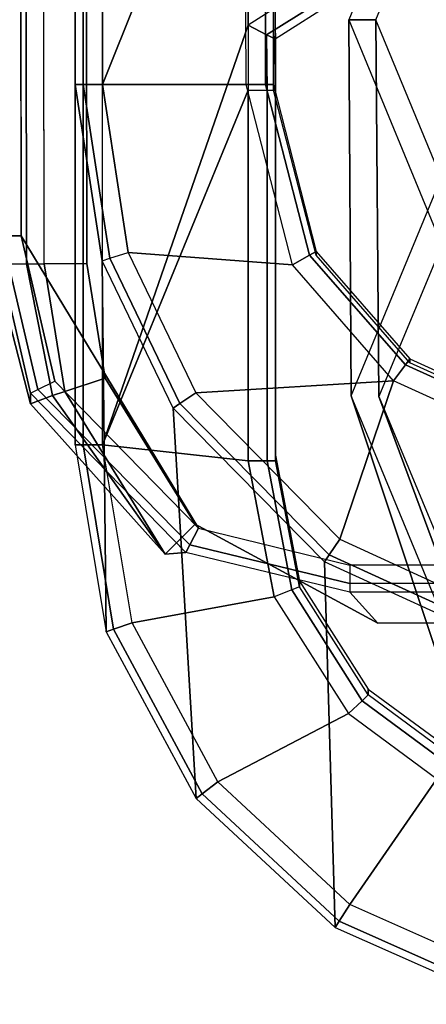
# Model space of a CAD drawing. Units: inches. Extents: x -305 to 329, y -240 to 276.
# Drawn here: x -268 to -267, y -194 to -192 of the extents above; entities that cross this region are included whole.
import ezdxf

# ---------------------------------------------------------------- set-up
doc = ezdxf.new("R2010")
doc.units = ezdxf.units.IN
doc.header["$MEASUREMENT"] = 0
for name, color, linetype in [('SEAT-ARMCAP', 5, 'Continuous'), ('SEAT-BACK', 5, 'Continuous'), ('SEAT-BASE', 5, 'Continuous')]:
    doc.layers.add(name, color=color, linetype=linetype)

# ---------------------------------------------------------------- blocks, each defined once
blk = doc.blocks.new('F867M-21RNWK_0T')
at = {"layer": 'SEAT-ARMCAP'}
for points in [[(-11.0289, 23.2702, 25.5385), (9.89, 23.2968, 25.5388), (9.8899, 23.3712, 25.5637), (-11.029, 23.3441, 25.5637)], [(-11.3251, 23.2614, 25.8696), (-10.9655, 23.3452, 25.8674), (-11.029, 23.3441, 25.5637), (-11.3494, 23.2614, 25.5601)], [(-11.3494, 23.2614, 25.5601), (-11.029, 23.3441, 25.5637), (-11.0289, 23.2702, 25.5385), (-11.3303, 23.2105, 25.5281)], [(-11.3164, 23.2444, 25.9124), (-10.9655, 23.3268, 25.9116), (-10.9655, 23.3452, 25.8674), (-11.3248, 23.2615, 25.8696)], [(11.2217, 23.3546, 25.9116), (-10.9655, 23.3268, 25.9116), (-10.9654, 23.2827, 25.9299), (11.2218, 23.3104, 25.9299)], [(-11.2973, 23.2055, 25.9299), (-10.9654, 23.2827, 25.9299), (-10.9655, 23.3268, 25.9116), (-11.3164, 23.2444, 25.9124)], [(-11.0289, 23.23, 25.4717), (9.89, 23.2561, 25.4717), (9.89, 23.2968, 25.5388), (-11.0289, 23.2702, 25.5385)], [(-10.9654, 23.2827, 25.9299), (-11.2973, 23.2055, 25.9299), (-11.6339, 22.8766, 25.9299), (-10.9654, 23.2827, 25.9299)], [(-11.3303, 23.2105, 25.5281), (-11.0289, 23.2702, 25.5385), (-11.0289, 23.23, 25.4717), (-11.3212, 23.183, 25.4717)], [(-11.6893, 22.9053, 25.8718), (-11.3248, 23.2615, 25.8696), (-11.3494, 23.2614, 25.5601), (-11.6937, 22.9533, 25.4717)], [(-11.6937, 22.9533, 25.4717), (-11.3494, 23.2614, 25.5601), (-11.3303, 23.2105, 25.5281), (-11.6937, 22.9533, 25.4717)], [(-11.3303, 23.2105, 25.5281), (-11.3303, 23.2105, 25.5281), (-11.6937, 22.9533, 25.4717), (-11.3494, 23.2614, 25.5601)], [(-11.3164, 23.2444, 25.9124), (-11.6718, 22.8963, 25.9131), (-11.6893, 22.9053, 25.8718), (-11.3248, 23.2615, 25.8696)], [(-11.2973, 23.2055, 25.9299), (-11.6339, 22.8766, 25.9299), (-11.6718, 22.8963, 25.9131), (-11.3164, 23.2444, 25.9124)], [(-11.3212, 23.183, 25.4717), (-11.0289, 23.23, 25.4717), (-11.0288, 23.1324, 24.9699), (-11.2908, 23.0903, 24.9699)], [(-11.6937, 22.9533, 25.4717), (-11.3303, 23.2105, 25.5281), (-11.3212, 23.183, 25.4717), (-11.6937, 22.9533, 25.4717)], [(-11.2908, 23.0903, 24.9699), (-11.6246, 22.8845, 24.9699), (-11.6937, 22.9533, 25.4717), (-11.3212, 23.183, 25.4717)], [(-11.6718, 22.8963, 25.9131), (-11.7607, 22.5302, 25.9133), (-11.7806, 22.5301, 25.8723), (-11.6893, 22.9053, 25.8718)], [(-11.6339, 22.8766, 25.9299), (-11.7183, 22.5302, 25.9299), (-11.7607, 22.5302, 25.9133), (-11.6718, 22.8963, 25.9131)], [(-11.7806, 22.5301, 25.8723), (-11.8516, 22.4663, 24.9699), (-11.8507, 21.7415, 24.9699), (-11.7796, 21.7416, 25.8723)], [(-11.7598, 21.7417, 25.9133), (-11.7607, 22.5302, 25.9133), (-11.7806, 22.5301, 25.8723), (-11.7796, 21.7416, 25.8723)], [(-11.7173, 21.7417, 25.9299), (-11.7183, 22.5302, 25.9299), (-11.7607, 22.5302, 25.9133), (-11.7598, 21.7417, 25.9133)]]:
    blk.add_3dface(points, dxfattribs=at)
for points, invisible_edges in [([(11.2218, 23.3104, 25.9299), (-10.9654, 23.2827, 25.9299), (-11.7173, 21.7417, 25.9299), (11.2237, 21.7704, 25.9299)], 10), ([(-10.9654, 23.2827, 25.9299), (-11.6339, 22.8766, 25.9299), (-11.7183, 22.5302, 25.9299), (-11.7173, 21.7417, 25.9299)], 8), ([(9.89, 23.2561, 25.4717), (9.8901, 23.1615, 24.985), (-11.0288, 23.1324, 24.9699), (-11.0289, 23.23, 25.4717)], 1), ([(9.8901, 23.1615, 24.985), (9.8901, 21.9222, 24.9699), (-8.6758, 21.8957, 24.9699), (-11.0288, 23.1324, 24.9699)], 5), ([(-11.2908, 23.0903, 24.9699), (-11.0288, 23.1324, 24.9699), (-11.7879, 21.6791, 24.9699), (-11.8507, 21.7415, 24.9699)], 10), ([(-11.0288, 23.1324, 24.9699), (-9.0846, 21.6825, 24.9699), (-11.7879, 21.6791, 24.9699), (-11.0288, 23.1324, 24.9699)], 5), ([(-11.0288, 23.1324, 24.9699), (-8.6758, 21.8957, 24.9699), (-9.0846, 21.6825, 24.9699), (-11.0288, 23.1324, 24.9699)], 5), ([(-11.8516, 22.4663, 24.9699), (-11.6246, 22.8845, 24.9699), (-11.2908, 23.0903, 24.9699), (-11.8507, 21.7415, 24.9699)], 4), ([(-11.8516, 22.4663, 24.9699), (-11.7806, 22.5301, 25.8723), (-11.6893, 22.9053, 25.8718), (-11.6937, 22.9533, 25.4717)], 8), ([(-11.6937, 22.9533, 25.4717), (-11.6246, 22.8845, 24.9699), (-11.8516, 22.4663, 24.9699), (-11.6937, 22.9533, 25.4717)], 4)]:
    blk.add_3dface(points, dxfattribs=dict(at, invisible_edges=invisible_edges))
at = {"layer": 'SEAT-BACK'}
for points in [[(-10.6186, 23.1589, 24.8176), (-11.4433, 23.1589, 13.0867), (-11.8709, 23.0878, 13.0881), (-11.0221, 23.0972, 24.819)], [(-11.4433, 23.1589, 13.0867), (-11.8709, 23.0878, 13.0881), (-11.8652, 23.071, 13.043), (-11.4433, 23.1406, 13.0425)], [(11.3165, 23.1589, 13.0867), (-11.4433, 23.1589, 13.0867), (-10.6186, 23.1589, 24.8176), (10.4962, 23.1589, 24.8176)], [(11.3165, 23.1589, 13.0867), (-11.4433, 23.1589, 13.0867), (-11.4433, 23.1406, 13.0425), (11.3184, 23.1406, 13.0426)], [(-10.6186, 23.1589, 24.8176), (-11.0221, 23.0972, 24.819), (-11.0164, 23.0793, 24.8623), (-10.6186, 23.1406, 24.8618)], [(-10.6186, 23.1406, 24.8618), (10.4979, 23.1406, 24.8618), (10.4962, 23.1589, 24.8176), (-10.6186, 23.1589, 24.8176)], [(-11.4433, 23.1406, 13.0425), (-11.8652, 23.071, 13.043), (-11.8507, 23.0287, 13.0242), (-11.4433, 23.0964, 13.0242)], [(11.3184, 23.1406, 13.0426), (-11.4433, 23.1406, 13.0425), (-11.4433, 23.0964, 13.0242), (11.3192, 23.0964, 13.0242)], [(-10.6186, 23.1406, 24.8618), (-11.0164, 23.0793, 24.8623), (-11.0032, 23.0376, 24.8801), (-10.6186, 23.0964, 24.8801)], [(-10.6186, 23.0964, 24.8801), (10.4986, 23.0964, 24.8801), (10.4979, 23.1406, 24.8618), (-10.6186, 23.1406, 24.8618)], [(-11.0221, 23.0972, 24.819), (-11.8709, 23.0878, 13.0881), (-12.2526, 22.8822, 13.0894), (-11.3591, 22.935, 24.8201)], [(-11.4433, 23.0964, 13.0242), (-11.4802, 22.7633, 13.0242), (-11.7912, 22.7037, 13.0242), (-11.8507, 23.0287, 13.0242)], [(-11.4433, 23.0964, 13.0867), (-10.6321, 22.7633, 13.0242), (-11.4802, 22.7633, 13.0242), (-11.4433, 23.0964, 13.0242)], [(-10.4834, 22.7633, 13.0242), (-10.4834, 22.7633, 13.0242), (-10.6321, 22.7633, 13.0242), (-11.4433, 23.0964, 13.0242)], [(-10.4834, 22.7633, 13.0242), (-11.4433, 23.0964, 13.0242), (11.3192, 23.0964, 13.0242), (11.3192, 22.9029, 13.0242)], [(-11.3591, 22.935, 24.8201), (-11.0221, 23.0972, 24.819), (-11.0164, 23.0793, 24.8623), (-11.3485, 22.9191, 24.8627)], [(-11.0032, 23.0376, 24.8801), (-11.0315, 22.6618, 24.8801), (-10.6186, 22.7676, 24.8801), (-10.6186, 23.0964, 24.8801)], [(10.4986, 22.8854, 24.8801), (10.4986, 23.0964, 24.8801), (-10.6186, 23.0964, 24.8801), (-9.8074, 22.7715, 24.8801)], [(-9.8074, 22.7715, 24.8801), (-10.6186, 23.0964, 24.8801), (-10.6186, 22.7676, 24.8801), (-9.8074, 22.7715, 24.8801)], [(-11.8709, 23.0878, 13.0881), (-12.2526, 22.8822, 13.0894), (-12.242, 22.8685, 13.0435), (-11.8652, 23.071, 13.043)], [(-11.8652, 23.071, 13.043), (-12.242, 22.8685, 13.0435), (-12.2144, 22.8328, 13.0242), (-11.8507, 23.0287, 13.0242)], [(-11.3485, 22.9191, 24.8627), (-11.0164, 23.0793, 24.8623), (-11.0032, 23.0376, 24.8801), (-11.3244, 22.8831, 24.8801)], [(-11.8507, 23.0287, 13.0242), (-11.7912, 22.7037, 13.0242), (-12.0582, 22.5334, 13.0242), (-12.2144, 22.8328, 13.0242)], [(-11.0032, 23.0376, 24.8801), (-11.3244, 22.8831, 24.8801), (-11.2968, 22.4302, 24.8801), (-11.0315, 22.6618, 24.8801)], [(-11.3591, 22.935, 24.8201), (-12.2526, 22.8822, 13.0894), (-12.5472, 22.5642, 13.0904), (-11.7106, 22.5884, 24.8212)], [(-11.7106, 22.5884, 24.8212), (-11.3591, 22.935, 24.8201), (-11.3485, 22.9191, 24.8627), (-11.6946, 22.5773, 24.8631)], [(-11.6946, 22.5773, 24.8631), (-11.3485, 22.9191, 24.8627), (-11.3244, 22.8831, 24.8801), (-11.6593, 22.5529, 24.8801)], [(11.3192, 22.9029, 13.0242), (11.1228, 22.594, 13.0242), (-10.3757, 22.594, 13.0242), (-10.4834, 22.7633, 13.0242)], [(-12.2526, 22.8822, 13.0894), (-12.5472, 22.5642, 13.0904), (-12.5331, 22.5549, 13.0438), (-12.242, 22.8685, 13.0435)], [(-12.242, 22.8685, 13.0435), (-12.5331, 22.5549, 13.0438), (-12.4951, 22.5299, 13.0242), (-12.2144, 22.8328, 13.0242)], [(-11.2968, 22.4302, 24.8801), (-11.3244, 22.8831, 24.8801), (-11.6593, 22.5529, 24.8801), (-11.2968, 22.4302, 24.8801)], [(-12.2144, 22.8328, 13.0242), (-12.0582, 22.5334, 13.0867), (-12.2077, 22.3309, 13.0242), (-12.4951, 22.5299, 13.0242)], [(-11.7912, 22.7037, 13.0242), (-11.4802, 22.7633, 13.0242), (-11.4802, 22.7192, 13.0425), (-11.7751, 22.6632, 13.042)], [(-11.4802, 22.7633, 13.0242), (-10.6321, 22.7633, 13.0242), (-10.6321, 22.7192, 13.0425), (-11.4802, 22.7192, 13.0425)], [(-10.6186, 22.7234, 24.8618), (-11.0097, 22.6225, 24.8611), (-11.0315, 22.6618, 24.8801), (-10.6186, 22.7676, 24.8801)], [(-10.4834, 22.7633, 13.0242), (-10.6321, 22.7633, 13.0242), (-10.6321, 22.7192, 13.0425), (-10.5053, 22.7214, 13.0404)], [(-9.8074, 22.7234, 24.8618), (-10.6186, 22.7234, 24.8618), (-10.6186, 22.7676, 24.8801), (-9.8074, 22.7715, 24.8801)], [(-10.3757, 22.594, 13.0242), (-10.4834, 22.7633, 13.0242), (-10.5053, 22.7214, 13.0404), (-10.4115, 22.5712, 13.0418)], [(-11.7751, 22.6632, 13.042), (-11.4802, 22.7192, 13.0425), (-11.4802, 22.7008, 13.0867), (-11.7681, 22.6457, 13.0851)], [(-11.4802, 22.7192, 13.0425), (-10.6321, 22.7192, 13.0425), (-10.6321, 22.7008, 13.0867), (-11.4802, 22.7008, 13.0867)], [(-10.6186, 22.7051, 24.8176), (-11.0012, 22.6072, 24.8155), (-11.0097, 22.6225, 24.8611), (-10.6186, 22.7234, 24.8618)], [(-10.5053, 22.7214, 13.0404), (-10.6321, 22.7192, 13.0425), (-10.6321, 22.7008, 13.0867), (-10.5148, 22.7009, 13.0842)], [(-9.8074, 22.7051, 24.8176), (-10.6186, 22.7051, 24.8176), (-10.6186, 22.7234, 24.8618), (-9.8074, 22.7234, 24.8618)], [(-10.4115, 22.5712, 13.0418), (-10.5053, 22.7214, 13.0404), (-10.5148, 22.7009, 13.0842), (-10.4263, 22.5618, 13.0842)], [(-11.7912, 22.7037, 13.0242), (-12.0582, 22.5334, 13.0242), (-12.0286, 22.502, 13.0415), (-11.7751, 22.6632, 13.042)], [(-11.7681, 22.6457, 13.0851), (-11.4802, 22.7008, 13.0867), (-11.4671, 22.7008, 13.2736), (-11.755, 22.6457, 13.2736)], [(-11.4671, 22.7008, 13.2736), (-11.4802, 22.7008, 13.0867), (-10.6321, 22.7008, 13.0867), (-10.619, 22.7008, 13.2736)], [(-10.6317, 22.7051, 24.6931), (-10.6186, 22.7051, 24.8176), (-11.0012, 22.6072, 24.8155), (-11.0097, 22.6072, 24.6931)], [(-10.6321, 22.7008, 13.0867), (-10.5148, 22.7009, 13.0842), (-10.5016, 22.7008, 13.2736), (-10.619, 22.7008, 13.2736)], [(-10.6186, 22.7051, 24.8176), (-10.6317, 22.7051, 24.6931), (-9.8074, 22.7051, 24.6931), (-9.8074, 22.7051, 24.8176)], [(-10.5148, 22.7009, 13.0842), (-10.4263, 22.5618, 13.0842), (-9.5996, 22.5312, 24.6307), (-9.6982, 22.7008, 24.7628)], [(-11.7751, 22.6632, 13.042), (-12.0286, 22.502, 13.0415), (-12.0153, 22.488, 13.0837), (-11.7681, 22.6457, 13.0851)], [(-11.0097, 22.6225, 24.8611), (-11.2604, 22.403, 24.8606), (-11.2968, 22.4302, 24.8801), (-11.0315, 22.6618, 24.8801)], [(-12.0021, 22.488, 13.2736), (-12.0153, 22.488, 13.0837), (-11.7681, 22.6457, 13.0851), (-11.755, 22.6457, 13.2736)], [(-11.0012, 22.6072, 24.8155), (-11.2468, 22.3928, 24.8141), (-11.2604, 22.403, 24.8606), (-11.0097, 22.6225, 24.8611)], [(-11.2468, 22.3928, 24.8141), (-11.2553, 22.3928, 24.6931), (-11.0097, 22.6072, 24.6931), (-11.0012, 22.6072, 24.8155)], [(-11.7106, 22.5884, 24.8212), (-12.5472, 22.5642, 13.0904), (-12.7232, 22.168, 13.091), (-11.9029, 22.168, 24.8219)], [(-11.9029, 22.168, 24.8219), (-11.7106, 22.5884, 24.8212), (-11.6946, 22.5773, 24.8631), (-11.8839, 22.1631, 24.8633)], [(-11.8839, 22.1631, 24.8633), (-11.6946, 22.5773, 24.8631), (-11.6593, 22.5529, 24.8801), (-11.8426, 22.1524, 24.8801)], [(-12.5472, 22.5642, 13.0904), (-12.7232, 22.168, 13.091), (-12.7071, 22.1638, 13.0441), (-12.5331, 22.5549, 13.0438)], [(-12.5331, 22.5549, 13.0438), (-12.7071, 22.1638, 13.0441), (-12.6629, 22.1524, 13.0242), (-12.4951, 22.5299, 13.0242)], [(-11.6593, 22.5529, 24.8801), (-11.8426, 22.1524, 24.8801), (-11.446, 22.1011, 24.8801), (-11.2968, 22.4302, 24.8801)], [(-12.2077, 22.3309, 13.0242), (-12.6629, 22.1524, 13.0242), (-12.4951, 22.5299, 13.0242), (-12.2077, 22.3309, 13.0242)], [(-12.0582, 22.5334, 13.0242), (-12.2077, 22.3309, 13.0242), (-12.1694, 22.3119, 13.0412), (-12.0286, 22.502, 13.0415)], [(-12.0286, 22.502, 13.0415), (-12.1694, 22.3119, 13.0412), (-12.1518, 22.3033, 13.0828), (-12.0153, 22.488, 13.0837)], [(-12.1391, 22.3019, 13.2736), (-12.1518, 22.3033, 13.0828), (-12.0153, 22.488, 13.0837), (-12.0021, 22.488, 13.2736)], [(-11.2604, 22.403, 24.8606), (-11.4013, 22.0916, 24.8603), (-11.446, 22.1011, 24.8801), (-11.2968, 22.4302, 24.8801)], [(-11.2468, 22.3928, 24.8141), (-11.385, 22.0881, 24.8134), (-11.4013, 22.0916, 24.8603), (-11.2604, 22.403, 24.8606)], [(-11.385, 22.0881, 24.8134), (-11.3934, 22.0881, 24.6931), (-11.2553, 22.3928, 24.6931), (-11.2468, 22.3928, 24.8141)]]:
    blk.add_3dface(points, dxfattribs=at)
at = {"layer": 'SEAT-BASE'}
for points in [[(-11.3312, 22.5275, 12.6632), (-12.1708, 22.2479, 0.6567), (-12.4988, 22.1117, 0.6797), (-11.8564, 22.3094, 12.6999)], [(-10.806, 22.3094, 12.6265), (-11.8428, 22.1117, 0.6338), (-12.1708, 22.2479, 0.6567), (-11.3312, 22.5275, 12.6632)], [(-11.3312, 22.5275, 12.6632), (-10.4706, 22.5329, 24.9699), (-11.0019, 22.3136, 24.9699), (-11.8564, 22.3094, 12.6999)], [(-10.806, 22.3094, 12.6265), (-9.9393, 22.3136, 24.9699), (-10.4706, 22.5329, 24.9699), (-11.3312, 22.5275, 12.6632)], [(-11.0019, 22.3136, 24.9699), (-10.9577, 22.2693, 24.9699), (-10.4706, 22.4704, 24.9699), (-10.4706, 22.5329, 24.9699)], [(-10.4706, 22.5329, 24.9699), (-10.4706, 22.4704, 24.9699), (-9.9836, 22.2693, 24.9699), (-9.9393, 22.3136, 24.9699)], [(-12.1708, 22.1529, 0.6567), (-11.3329, 22.4637, 12.6384), (-11.8132, 22.2643, 12.672), (-12.4318, 22.0445, 0.675)], [(-11.9098, 22.0445, 0.6385), (-10.8527, 22.2643, 12.6048), (-11.3329, 22.4637, 12.6384), (-12.1708, 22.1529, 0.6567)], [(-10.4706, 22.4704, 24.9699), (-11.3329, 22.4637, 12.6384), (-11.8132, 22.2643, 12.672), (-10.9577, 22.2693, 24.9699)], [(-9.9836, 22.2693, 24.9699), (-10.8527, 22.2643, 12.6048), (-11.3329, 22.4637, 12.6384), (-10.4706, 22.4704, 24.9699)]]:
    blk.add_3dface(points, dxfattribs=at)

msp = doc.modelspace()

# ---------------------------------------------------------------- block references
at = {"rotation": 89.99999999999999}
msp.add_blockref('F867M-21RNWK_0T', (-245.0378, -181.2968), dxfattribs=at)

doc.saveas('drawing.dxf')
